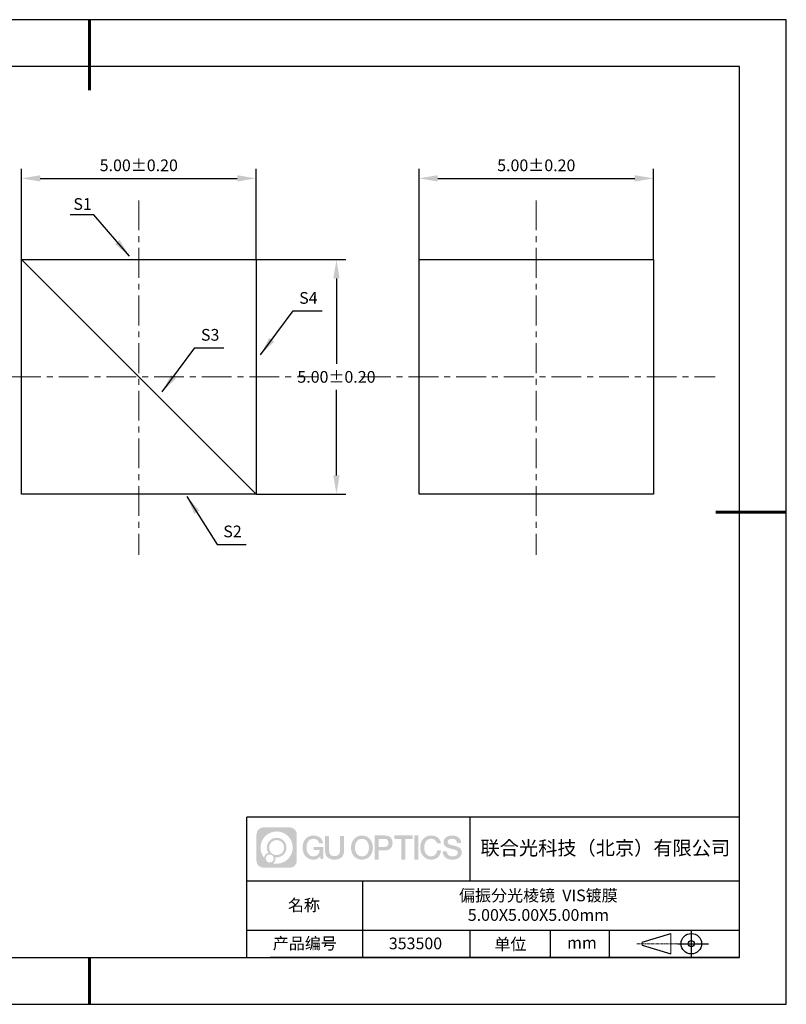
# Model space of a CAD drawing. Units: millimetres. Extents: x 0 to 297, y 0 to 210.
# Drawn here: x 134 to 297, y 0 to 210 of the extents above; entities that cross this region are included whole.
import ezdxf

# ---------------------------------------------------------------- set-up
doc = ezdxf.new("R2010")
doc.units = ezdxf.units.MM
doc.header["$PDSIZE"] = -1
doc.linetypes.add('CENTER', pattern=[10.16, 6.35, -1.27, 1.27, -1.27])
for name, color, linetype in [('1轮廓实线层', 7, 'Continuous'), ('6文字层', 3, 'Continuous'), ('细实线层', 7, 'Continuous')]:
    doc.layers.add(name, color=color, linetype=linetype)
for name, color, linetype, lineweight in [('3中心线层', 1, 'CENTER', 9), ('7标注层', 4, 'Continuous', 5), ('粗实线层', 7, 'Continuous', 25)]:
    doc.layers.add(name, color=color, linetype=linetype, lineweight=lineweight)
doc.styles.add('TH-GBD2M', font='calibri.ttf', dxfattribs={"width": 0.8, "height": 2.5})
doc.dimstyles.new('TH-GBD2M', dxfattribs={"dimtxt": 2.5, "dimasz": 4, "dimexe": 2, "dimexo": 0, "dimgap": 1.5, "dimtad": 1, "dimtih": 1, "dimtoh": 1, "dimzin": 1, "dimdsep": 46, "dimtxsty": 'TH-GBD2M', "dimcen": 0, "dimclrt": 3, "dimadec": 0, "dimazin": 1, "dimtfac": 1, "dimtmove": 0, "dimatfit": 3, "dimfxl": 1, "dimtolj": 1, "dimtzin": 0, "dimarcsym": 0})

# ---------------------------------------------------------------- blocks, each defined once
blk = doc.blocks.new('*D9')
at = {"layer": '7标注层', "color": 0, "lineweight": -2, "transparency": 16777216}
for p, q in [((133.98, 158.82), (133.98, 178.16)), ((183.98, 158.82), (183.98, 178.16)), ((137.98, 176.16), (179.98, 176.16))]:
    blk.add_line(p, q, dxfattribs=at)
at = {"layer": '7标注层', "color": 0, "transparency": 16777216}
for points in [[(137.98, 176.83), (137.98, 175.49), (133.98, 176.16)], [(179.98, 176.83), (179.98, 175.49), (183.98, 176.16)]]:
    blk.add_solid(points, dxfattribs=at)
at = {"layer": 'Defpoints', "color": 0, "transparency": 16777216}
for p in [(183.98, 176.16), (133.98, 158.82), (183.98, 158.82)]:
    blk.add_point(p, dxfattribs=at)
at = {"layer": '7标注层', "color": 3, "transparency": 16777216, "insert": (158.98, 178.94), "char_height": 2.5, "attachment_point": 5, "style": 'TH-GBD2M'}
blk.add_mtext('\\A1;5.00%%p0.20', dxfattribs=at)
blk = doc.blocks.new('*D10')
at = {"layer": '7标注层', "color": 0, "lineweight": -2, "transparency": 16777216}
for p, q in [((218.71, 158.82), (218.71, 178.16)), ((268.71, 158.82), (268.71, 178.16)), ((222.71, 176.16), (264.71, 176.16))]:
    blk.add_line(p, q, dxfattribs=at)
at = {"layer": '7标注层', "color": 0, "transparency": 16777216}
for points in [[(222.71, 176.83), (222.71, 175.49), (218.71, 176.16)], [(264.71, 176.83), (264.71, 175.49), (268.71, 176.16)]]:
    blk.add_solid(points, dxfattribs=at)
at = {"layer": 'Defpoints', "color": 0, "transparency": 16777216}
for p in [(268.71, 176.16), (218.71, 158.82), (268.71, 158.82)]:
    blk.add_point(p, dxfattribs=at)
at = {"layer": '7标注层', "color": 3, "transparency": 16777216, "insert": (243.71, 178.94), "char_height": 2.5, "attachment_point": 5, "style": 'TH-GBD2M'}
blk.add_mtext('\\A1;5.00%%p0.20', dxfattribs=at)
blk = doc.blocks.new('*D11')
at = {"layer": '7标注层', "color": 0, "lineweight": -2, "transparency": 16777216}
for p, q in [((183.98, 158.82), (203.11, 158.82)), ((201.11, 154.82), (201.11, 136.6)), ((201.11, 112.82), (201.11, 131.04)), ((183.98, 108.82), (203.11, 108.82))]:
    blk.add_line(p, q, dxfattribs=at)
at = {"layer": '7标注层', "color": 0, "transparency": 16777216}
for points in [[(200.44, 154.82), (201.78, 154.82), (201.11, 158.82)], [(200.44, 112.82), (201.78, 112.82), (201.11, 108.82)]]:
    blk.add_solid(points, dxfattribs=at)
at = {"layer": 'Defpoints', "color": 0, "transparency": 16777216}
for p in [(183.98, 158.82), (183.98, 108.82), (201.11, 108.82)]:
    blk.add_point(p, dxfattribs=at)
at = {"layer": '7标注层', "color": 3, "transparency": 16777216, "insert": (201.11, 133.82), "char_height": 2.5, "attachment_point": 5, "style": 'TH-GBD2M'}
blk.add_mtext('\\A1;5.00%%p0.20', dxfattribs=at)
blk = doc.blocks.new('*X12')
at = {"layer": '粗实线层', "lineweight": 60}
for p, q in [((0, 105), (0, 90)), ((148.5, 0), (133.5, 0)), ((0, -105), (0, -95))]:
    blk.add_line(p, q, dxfattribs=at)
at = {"layer": '粗实线层'}
for p, q in [((138.5, 95), (-138.5, 95)), ((138.5, -95), (138.5, 95)), ((-138.5, -95), (138.5, -95))]:
    blk.add_line(p, q, dxfattribs=at)
at = {"layer": '细实线层'}
for p, q in [((148.5, 105), (-148.5, 105)), ((148.5, -105), (148.5, 105)), ((-148.5, -105), (148.5, -105))]:
    blk.add_line(p, q, dxfattribs=at)

msp = doc.modelspace()

# ---------------------------------------------------------------- hatches: boundary and pattern name
at = {"layer": '3中心线层'}
h = msp.add_hatch(color=0, dxfattribs=at)
h.dxf.hatch_style = 1
edge = h.paths.add_edge_path()
edge.add_spline(control_points=[(192.662, 36.251), (192.662, 37.065), (192.002, 37.724), (191.188, 37.724)], knot_values=[7, 7, 7, 7, 8, 8, 8, 8], degree=3, periodic=0)
edge.add_spline(control_points=[(191.188, 37.724), (191.188, 37.724), (185.539, 37.724), (185.539, 37.724)], knot_values=[0, 0, 0, 0, 1, 1, 1, 1], degree=3, periodic=0)
edge.add_spline(control_points=[(185.539, 37.724), (184.725, 37.724), (184.066, 37.065), (184.066, 36.251), (184.066, 36.251), (184.066, 30.602), (184.066, 30.602)], knot_values=[1, 1, 1, 1, 2, 2, 2, 3, 3, 3, 3], degree=3, periodic=0)
edge.add_spline(control_points=[(184.066, 30.602), (184.066, 29.788), (184.725, 29.128), (185.539, 29.128), (185.539, 29.128), (191.188, 29.128), (191.188, 29.128)], knot_values=[3, 3, 3, 3, 4, 4, 4, 5, 5, 5, 5], degree=3, periodic=0)
edge.add_spline(control_points=[(191.188, 29.128), (192.002, 29.128), (192.662, 29.788), (192.662, 30.602), (192.662, 30.602), (192.662, 36.251), (192.662, 36.251)], knot_values=[5, 5, 5, 5, 6, 6, 6, 7, 7, 7, 7], degree=3, periodic=0)
edge = h.paths.add_edge_path(flags=16)
edge.add_spline(control_points=[(184.925, 33.426), (184.925, 35.325), (186.465, 36.865), (188.364, 36.865)], knot_values=[10, 10, 10, 10, 11, 11, 11, 11], degree=3, periodic=0)
edge.add_spline(control_points=[(188.364, 36.865), (190.263, 36.865), (191.802, 35.325), (191.802, 33.426)], knot_values=[11, 11, 11, 11, 12, 12, 12, 12], degree=3, periodic=0)
edge.add_spline(control_points=[(191.802, 33.426), (191.802, 31.527), (190.263, 29.988), (188.364, 29.988)], knot_values=[12, 12, 12, 12, 13, 13, 13, 13], degree=3, periodic=0)
edge.add_spline(control_points=[(188.364, 29.988), (188.095, 29.988), (187.833, 30.02), (187.582, 30.078)], knot_values=[0, 0, 0, 0, 1, 1, 1, 1], degree=3, periodic=0)
edge.add_spline(control_points=[(187.582, 30.078), (187.906, 30.3), (188.118, 30.671), (188.118, 31.093)], knot_values=[1, 1, 1, 1, 2, 2, 2, 2], degree=3, periodic=0)
edge.add_spline(control_points=[(188.118, 31.093), (188.118, 31.184), (188.108, 31.272), (188.089, 31.357)], knot_values=[2, 2, 2, 2, 3, 3, 3, 3], degree=3, periodic=0)
edge.add_spline(control_points=[(188.089, 31.357), (188.179, 31.345), (188.271, 31.339), (188.364, 31.339)], knot_values=[3, 3, 3, 3, 4, 4, 4, 4], degree=3, periodic=0)
edge.add_spline(control_points=[(188.364, 31.339), (189.517, 31.339), (190.451, 32.273), (190.451, 33.426)], knot_values=[4, 4, 4, 4, 5, 5, 5, 5], degree=3, periodic=0)
edge.add_spline(control_points=[(190.451, 33.426), (190.451, 34.579), (189.517, 35.514), (188.364, 35.514), (187.211, 35.514), (186.276, 34.579), (186.276, 33.426)], knot_values=[5, 5, 5, 5, 6, 6, 6, 7, 7, 7, 7], degree=3, periodic=0)
edge.add_spline(control_points=[(186.276, 33.426), (186.276, 33.007), (186.4, 32.616), (186.613, 32.289)], knot_values=[7, 7, 7, 7, 8, 8, 8, 8], degree=3, periodic=0)
edge.add_spline(control_points=[(186.613, 32.289), (186.129, 32.177), (185.754, 31.779), (185.677, 31.282)], knot_values=[8, 8, 8, 8, 9, 9, 9, 9], degree=3, periodic=0)
edge.add_spline(control_points=[(185.677, 31.282), (185.207, 31.87), (184.925, 32.615), (184.925, 33.426)], knot_values=[9, 9, 9, 9, 10, 10, 10, 10], degree=3, periodic=0)
edge = h.paths.add_edge_path(flags=16)
edge.add_spline(control_points=[(186.767, 33.426), (186.767, 34.308), (187.482, 35.023), (188.364, 35.023), (189.245, 35.023), (189.96, 34.308), (189.96, 33.426), (189.96, 32.545), (189.245, 31.83), (188.364, 31.83), (187.482, 31.83), (186.767, 32.545), (186.767, 33.426)], knot_values=[0, 0, 0, 0, 1, 1, 1, 2, 2, 2, 3, 3, 3, 4, 4, 4, 4], degree=3, periodic=0)
edge = h.paths.add_edge_path(flags=16)
edge.add_spline(control_points=[(186.03, 31.093), (186.03, 31.568), (186.415, 31.953), (186.89, 31.953), (187.365, 31.953), (187.75, 31.568), (187.75, 31.093)], knot_values=[1, 1, 1, 1, 2, 2, 2, 3, 3, 3, 3], degree=3, periodic=0)
edge.add_spline(control_points=[(187.75, 31.093), (187.75, 30.618), (187.365, 30.233), (186.89, 30.233)], knot_values=[3, 3, 3, 3, 4, 4, 4, 4], degree=3, periodic=0)
edge.add_spline(control_points=[(186.89, 30.233), (186.415, 30.233), (186.03, 30.618), (186.03, 31.093)], knot_values=[0, 0, 0, 0, 1, 1, 1, 1], degree=3, periodic=0)
edge = h.paths.add_edge_path()
edge.add_spline(control_points=[(197.433, 34.325), (197.433, 34.325), (198.256, 34.325), (198.256, 34.325), (198.128, 35.435), (197.244, 36.008), (196.191, 36.008)], knot_values=[5, 5, 5, 5, 6, 6, 6, 7, 7, 7, 7], degree=3, periodic=0)
edge.add_spline(control_points=[(196.191, 36.008), (194.747, 36.008), (193.883, 34.835), (193.883, 33.429)], knot_values=[4, 4, 4, 4, 5, 5, 5, 5], degree=3, periodic=0)
edge.add_spline(control_points=[(193.883, 33.429), (193.883, 32.022), (194.747, 30.85), (196.191, 30.85)], knot_values=[3, 3, 3, 3, 4, 4, 4, 4], degree=3, periodic=0)
edge.add_spline(control_points=[(196.191, 30.85), (196.778, 30.85), (197.19, 31.022), (197.642, 31.546)], knot_values=[2, 2, 2, 2, 3, 3, 3, 3], degree=3, periodic=0)
edge.add_spline(control_points=[(197.642, 31.546), (197.642, 31.546), (197.77, 30.967), (197.77, 30.967), (197.77, 30.967), (197.905, 30.967), (198.04, 30.967)], knot_values=[0.5, 0.5, 0.5, 0.5, 1.5, 1.5, 1.5, 2, 2, 2, 2], degree=3, periodic=0)
edge.add_spline(control_points=[(198.04, 30.967), (198.175, 30.967), (198.31, 30.967), (198.31, 30.967), (198.31, 30.967), (198.31, 31.129), (198.31, 31.372)], knot_values=[14.749965, 14.749965, 14.749965, 14.749965, 15.249965, 15.249965, 15.249965, 15.5, 15.5, 15.5, 15.5], degree=3, periodic=0)
edge.add_spline(control_points=[(198.31, 31.372), (198.31, 31.615), (198.31, 31.939), (198.31, 32.263)], knot_values=[14.49997, 14.49997, 14.49997, 14.49997, 14.749965, 14.749965, 14.749965, 14.749965], degree=3, periodic=0)
edge.add_spline(control_points=[(198.31, 32.263), (198.31, 32.425), (198.31, 32.587), (198.31, 32.739)], knot_values=[14.3749725, 14.3749725, 14.3749725, 14.3749725, 14.49997, 14.49997, 14.49997, 14.49997], degree=3, periodic=0)
edge.add_spline(control_points=[(198.31, 32.739), (198.31, 32.967), (198.31, 33.172), (198.31, 33.32)], knot_values=[14.1874762, 14.1874762, 14.1874762, 14.1874762, 14.3749725, 14.3749725, 14.3749725, 14.3749725], degree=3, periodic=0)
edge.add_spline(control_points=[(198.31, 33.32), (198.31, 33.37), (198.31, 33.413), (198.31, 33.448)], knot_values=[14.1249775, 14.1249775, 14.1249775, 14.1249775, 14.1874762, 14.1874762, 14.1874762, 14.1874762], degree=3, periodic=0)
edge.add_spline(control_points=[(198.31, 33.448), (198.31, 33.466), (198.31, 33.482), (198.31, 33.496)], knot_values=[14.0937281, 14.0937281, 14.0937281, 14.0937281, 14.1249775, 14.1249775, 14.1249775, 14.1249775], degree=3, periodic=0)
edge.add_spline(control_points=[(198.31, 33.496), (198.31, 33.509), (198.31, 33.521), (198.31, 33.531)], knot_values=[14.0624788, 14.0624788, 14.0624788, 14.0624788, 14.0937281, 14.0937281, 14.0937281, 14.0937281], degree=3, periodic=0)
edge.add_spline(control_points=[(198.31, 33.56), (198.31, 33.56), (198.31, 33.56), (198.31, 33.56), (198.31, 33.56), (198.31, 33.56), (198.31, 33.56)], knot_values=[13.9999796, 13.9999796, 13.9999796, 13.9999796, 14, 14, 14, 14.0007124, 14.0007124, 14.0007124, 14.0007124], degree=3, periodic=0)
edge.add_spline(control_points=[(198.31, 33.56), (198.31, 33.56), (197.797, 33.56), (197.284, 33.56)], knot_values=[13.49999, 13.49999, 13.49999, 13.49999, 13.9999796, 13.9999796, 13.9999796, 13.9999796], degree=3, periodic=0)
edge.add_spline(control_points=[(197.284, 33.56), (196.771, 33.56), (196.258, 33.56), (196.258, 33.56), (196.258, 33.56), (196.258, 33.56), (196.258, 33.56)], knot_values=[12.9990234, 12.9990234, 12.9990234, 12.9990234, 13.4990134, 13.4990134, 13.4990134, 13.49999, 13.49999, 13.49999, 13.49999], degree=3, periodic=0)
edge.add_spline(control_points=[(196.258, 33.552), (196.258, 33.55), (196.258, 33.547), (196.258, 33.543)], knot_values=[12.9062519, 12.9062519, 12.9062519, 12.9062519, 12.9375013, 12.9375013, 12.9375013, 12.9375013], degree=3, periodic=0)
edge.add_spline(control_points=[(196.258, 33.531), (196.258, 33.523), (196.258, 33.512), (196.258, 33.499)], knot_values=[12.8125037, 12.8125037, 12.8125037, 12.8125037, 12.8750025, 12.8750025, 12.8750025, 12.8750025], degree=3, periodic=0)
edge.add_spline(control_points=[(196.258, 33.499), (196.258, 33.487), (196.258, 33.473), (196.258, 33.457)], knot_values=[12.750005, 12.750005, 12.750005, 12.750005, 12.8125037, 12.8125037, 12.8125037, 12.8125037], degree=3, periodic=0)
edge.add_spline(control_points=[(196.258, 33.457), (196.258, 33.427), (196.258, 33.391), (196.258, 33.352)], knot_values=[12.6250075, 12.6250075, 12.6250075, 12.6250075, 12.750005, 12.750005, 12.750005, 12.750005], degree=3, periodic=0)
edge.add_spline(control_points=[(196.258, 33.352), (196.258, 33.314), (196.258, 33.273), (196.258, 33.232)], knot_values=[12.50001, 12.50001, 12.50001, 12.50001, 12.6250075, 12.6250075, 12.6250075, 12.6250075], degree=3, periodic=0)
edge.add_spline(control_points=[(196.258, 33.232), (196.258, 33.15), (196.258, 33.068), (196.258, 33.007)], knot_values=[12.250015, 12.250015, 12.250015, 12.250015, 12.50001, 12.50001, 12.50001, 12.50001], degree=3, periodic=0)
edge.add_spline(control_points=[(196.258, 33.007), (196.258, 32.945), (196.258, 32.905), (196.258, 32.905), (196.258, 32.905), (196.258, 32.905), (196.258, 32.905)], knot_values=[11.9992876, 11.9992876, 11.9992876, 11.9992876, 12.2493026, 12.2493026, 12.2493026, 12.250015, 12.250015, 12.250015, 12.250015], degree=3, periodic=0)
edge.add_spline(control_points=[(196.273, 32.905), (196.277, 32.905), (196.283, 32.905), (196.29, 32.905)], knot_values=[11.9062719, 11.9062719, 11.9062719, 11.9062719, 11.9375212, 11.9375212, 11.9375212, 11.9375212], degree=3, periodic=0)
edge.add_spline(control_points=[(196.29, 32.905), (196.297, 32.905), (196.305, 32.905), (196.313, 32.905)], knot_values=[11.8750225, 11.8750225, 11.8750225, 11.8750225, 11.9062719, 11.9062719, 11.9062719, 11.9062719], degree=3, periodic=0)
edge.add_spline(control_points=[(196.313, 32.905), (196.331, 32.905), (196.352, 32.905), (196.377, 32.905)], knot_values=[11.8125238, 11.8125238, 11.8125238, 11.8125238, 11.8750225, 11.8750225, 11.8750225, 11.8750225], degree=3, periodic=0)
edge.add_spline(control_points=[(196.377, 32.905), (196.401, 32.905), (196.429, 32.905), (196.459, 32.905)], knot_values=[11.750025, 11.750025, 11.750025, 11.750025, 11.8125238, 11.8125238, 11.8125238, 11.8125238], degree=3, periodic=0)
edge.add_spline(control_points=[(196.459, 32.905), (196.519, 32.905), (196.589, 32.905), (196.664, 32.905)], knot_values=[11.6250275, 11.6250275, 11.6250275, 11.6250275, 11.750025, 11.750025, 11.750025, 11.750025], degree=3, periodic=0)
edge.add_spline(control_points=[(196.664, 32.905), (196.739, 32.905), (196.819, 32.905), (196.9, 32.905)], knot_values=[11.50003, 11.50003, 11.50003, 11.50003, 11.6250275, 11.6250275, 11.6250275, 11.6250275], degree=3, periodic=0)
edge.add_spline(control_points=[(196.9, 32.905), (197.06, 32.905), (197.22, 32.905), (197.34, 32.905)], knot_values=[11.250035, 11.250035, 11.250035, 11.250035, 11.50003, 11.50003, 11.50003, 11.50003], degree=3, periodic=0)
edge.add_spline(control_points=[(197.34, 32.905), (197.461, 32.905), (197.541, 32.905), (197.541, 32.905), (197.527, 32.07), (197.055, 31.539), (196.191, 31.553)], knot_values=[10, 10, 10, 10, 10.250035, 10.250035, 10.250035, 11.250035, 11.250035, 11.250035, 11.250035], degree=3, periodic=0)
edge.add_spline(control_points=[(196.191, 31.553), (195.158, 31.553), (194.726, 32.484), (194.726, 33.429)], knot_values=[9, 9, 9, 9, 10, 10, 10, 10], degree=3, periodic=0)
edge.add_spline(control_points=[(194.726, 33.429), (194.726, 34.373), (195.158, 35.304), (196.191, 35.304)], knot_values=[8, 8, 8, 8, 9, 9, 9, 9], degree=3, periodic=0)
edge.add_spline(control_points=[(196.191, 35.304), (196.798, 35.304), (197.352, 34.973), (197.433, 34.325)], knot_values=[7, 7, 7, 7, 8, 8, 8, 8], degree=3, periodic=0)
edge = h.paths.add_edge_path()
edge.add_spline(control_points=[(199.545, 33.019), (199.545, 33.019), (199.545, 35.885), (199.545, 35.885), (199.545, 35.885), (199.328, 35.885), (199.112, 35.885)], knot_values=[0.5, 0.5, 0.5, 0.5, 1.5, 1.5, 1.5, 2, 2, 2, 2], degree=3, periodic=0)
edge.add_spline(control_points=[(199.112, 35.885), (198.895, 35.885), (198.679, 35.885), (198.679, 35.885), (198.679, 35.885), (198.679, 35.098), (198.679, 34.311)], knot_values=[9.5, 9.5, 9.5, 9.5, 10, 10, 10, 10.5, 10.5, 10.5, 10.5], degree=3, periodic=0)
edge.add_spline(control_points=[(198.679, 34.311), (198.679, 33.524), (198.679, 32.737), (198.679, 32.737), (198.679, 31.477), (199.489, 30.85), (200.708, 30.85)], knot_values=[8, 8, 8, 8, 8.5, 8.5, 8.5, 9.5, 9.5, 9.5, 9.5], degree=3, periodic=0)
edge.add_spline(control_points=[(200.708, 30.85), (201.927, 30.85), (202.738, 31.477), (202.738, 32.737)], knot_values=[7, 7, 7, 7, 8, 8, 8, 8], degree=3, periodic=0)
edge.add_spline(control_points=[(202.738, 32.737), (202.738, 32.737), (202.738, 35.885), (202.738, 35.885), (202.738, 35.885), (202.521, 35.885), (202.305, 35.885)], knot_values=[5.5, 5.5, 5.5, 5.5, 6.5, 6.5, 6.5, 7, 7, 7, 7], degree=3, periodic=0)
edge.add_spline(control_points=[(202.305, 35.885), (202.088, 35.885), (201.872, 35.885), (201.872, 35.885), (201.872, 35.885), (201.872, 35.168), (201.872, 34.452)], knot_values=[4.5, 4.5, 4.5, 4.5, 5, 5, 5, 5.5, 5.5, 5.5, 5.5], degree=3, periodic=0)
edge.add_spline(control_points=[(201.872, 34.452), (201.872, 33.736), (201.872, 33.019), (201.872, 33.019), (201.872, 32.358), (201.83, 31.594), (200.708, 31.594)], knot_values=[3, 3, 3, 3, 3.5, 3.5, 3.5, 4.5, 4.5, 4.5, 4.5], degree=3, periodic=0)
edge.add_spline(control_points=[(200.708, 31.594), (199.586, 31.594), (199.545, 32.358), (199.545, 33.019)], knot_values=[2, 2, 2, 2, 3, 3, 3, 3], degree=3, periodic=0)
edge = h.paths.add_edge_path()
edge.add_spline(control_points=[(208.887, 33.422), (208.887, 32.022), (208.012, 30.856), (206.55, 30.856), (205.088, 30.856), (204.213, 32.022), (204.213, 33.422), (204.213, 34.822), (205.088, 35.988), (206.55, 35.988), (208.012, 35.988), (208.887, 34.822), (208.887, 33.422)], knot_values=[0, 0, 0, 0, 1, 1, 1, 2, 2, 2, 3, 3, 3, 4, 4, 4, 4], degree=3, periodic=0)
edge = h.paths.add_edge_path(flags=16)
edge.add_spline(control_points=[(206.55, 35.288), (207.595, 35.288), (208.033, 34.362), (208.033, 33.422)], knot_values=[2, 2, 2, 2, 3, 3, 3, 3], degree=3, periodic=0)
edge.add_spline(control_points=[(208.033, 33.422), (208.033, 32.482), (207.595, 31.556), (206.55, 31.556)], knot_values=[1, 1, 1, 1, 2, 2, 2, 2], degree=3, periodic=0)
edge.add_spline(control_points=[(206.55, 31.556), (205.505, 31.556), (205.067, 32.482), (205.067, 33.422)], knot_values=[0, 0, 0, 0, 1, 1, 1, 1], degree=3, periodic=0)
edge.add_spline(control_points=[(205.067, 33.422), (205.067, 34.362), (205.505, 35.288), (206.55, 35.288)], knot_values=[3, 3, 3, 3, 4, 4, 4, 4], degree=3, periodic=0)
edge = h.paths.add_edge_path()
edge.add_spline(control_points=[(213.068, 34.411), (213.068, 35.054), (212.802, 36.008), (211.408, 36.008)], knot_values=[1, 1, 1, 1, 2, 2, 2, 2], degree=3, periodic=0)
edge.add_spline(control_points=[(211.408, 36.008), (211.408, 36.008), (209.256, 36.008), (209.256, 36.008), (209.256, 36.008), (209.256, 35.685), (209.256, 35.201)], knot_values=[6.749965, 6.749965, 6.749965, 6.749965, 7.749965, 7.749965, 7.749965, 8, 8, 8, 8], degree=3, periodic=0)
edge.add_spline(control_points=[(209.256, 35.201), (209.256, 34.718), (209.256, 34.073), (209.256, 33.428)], knot_values=[6.49997, 6.49997, 6.49997, 6.49997, 6.749965, 6.749965, 6.749965, 6.749965], degree=3, periodic=0)
edge.add_spline(control_points=[(209.256, 33.428), (209.256, 33.106), (209.256, 32.784), (209.256, 32.481)], knot_values=[6.3749725, 6.3749725, 6.3749725, 6.3749725, 6.49997, 6.49997, 6.49997, 6.49997], degree=3, periodic=0)
edge.add_spline(control_points=[(209.256, 32.481), (209.256, 32.179), (209.256, 31.897), (209.256, 31.655)], knot_values=[6.249975, 6.249975, 6.249975, 6.249975, 6.3749725, 6.3749725, 6.3749725, 6.3749725], degree=3, periodic=0)
edge.add_spline(control_points=[(209.256, 31.655), (209.256, 31.535), (209.256, 31.424), (209.256, 31.326)], knot_values=[6.1874762, 6.1874762, 6.1874762, 6.1874762, 6.249975, 6.249975, 6.249975, 6.249975], degree=3, periodic=0)
edge.add_spline(control_points=[(209.256, 31.326), (209.256, 31.227), (209.256, 31.142), (209.256, 31.071)], knot_values=[6.1249775, 6.1249775, 6.1249775, 6.1249775, 6.1874762, 6.1874762, 6.1874762, 6.1874762], degree=3, periodic=0)
edge.add_spline(control_points=[(209.256, 31.071), (209.256, 31.036), (209.256, 31.005), (209.256, 30.977)], knot_values=[6.0937281, 6.0937281, 6.0937281, 6.0937281, 6.1249775, 6.1249775, 6.1249775, 6.1249775], degree=3, periodic=0)
edge.add_spline(control_points=[(209.256, 30.977), (209.256, 30.95), (209.256, 30.926), (209.256, 30.908)], knot_values=[6.0624788, 6.0624788, 6.0624788, 6.0624788, 6.0937281, 6.0937281, 6.0937281, 6.0937281], degree=3, periodic=0)
edge.add_spline(control_points=[(209.256, 30.908), (209.256, 30.898), (209.256, 30.89), (209.256, 30.883)], knot_values=[6.0468541, 6.0468541, 6.0468541, 6.0468541, 6.0624787, 6.0624787, 6.0624787, 6.0624787], degree=3, periodic=0)
edge.add_spline(control_points=[(209.256, 30.883), (209.256, 30.875), (209.256, 30.869), (209.256, 30.865)], knot_values=[6.0312294, 6.0312294, 6.0312294, 6.0312294, 6.0468541, 6.0468541, 6.0468541, 6.0468541], degree=3, periodic=0)
edge.add_spline(control_points=[(209.256, 30.85), (209.256, 30.85), (209.256, 30.85), (209.256, 30.85), (209.256, 30.85), (209.256, 30.85), (209.256, 30.85)], knot_values=[5.9999791, 5.9999791, 5.9999791, 5.9999791, 6, 6, 6, 6.0004683, 6.0004683, 6.0004683, 6.0004683], degree=3, periodic=0)
edge.add_spline(control_points=[(209.256, 30.85), (209.256, 30.85), (209.469, 30.85), (209.683, 30.85)], knot_values=[5.49999, 5.49999, 5.49999, 5.49999, 5.9999791, 5.9999791, 5.9999791, 5.9999791], degree=3, periodic=0)
edge.add_spline(control_points=[(209.683, 30.85), (209.896, 30.85), (210.11, 30.85), (210.11, 30.85), (210.11, 30.85), (210.11, 30.85), (210.11, 30.85)], knot_values=[4.9995117, 4.9995117, 4.9995117, 4.9995117, 5.4995017, 5.4995017, 5.4995017, 5.49999, 5.49999, 5.49999, 5.49999], degree=3, periodic=0)
edge.add_spline(control_points=[(210.11, 30.862), (210.11, 30.865), (210.11, 30.868), (210.11, 30.872)], knot_values=[4.9375012, 4.9375012, 4.9375012, 4.9375012, 4.9531259, 4.9531259, 4.9531259, 4.9531259], degree=3, periodic=0)
edge.add_spline(control_points=[(210.11, 30.872), (210.11, 30.879), (210.11, 30.888), (210.11, 30.899)], knot_values=[4.9062519, 4.9062519, 4.9062519, 4.9062519, 4.9375012, 4.9375012, 4.9375012, 4.9375012], degree=3, periodic=0)
edge.add_spline(control_points=[(210.11, 30.899), (210.11, 30.909), (210.11, 30.921), (210.11, 30.935)], knot_values=[4.8750025, 4.8750025, 4.8750025, 4.8750025, 4.9062519, 4.9062519, 4.9062519, 4.9062519], degree=3, periodic=0)
edge.add_spline(control_points=[(210.11, 30.935), (210.11, 30.962), (210.11, 30.995), (210.11, 31.032)], knot_values=[4.8125037, 4.8125037, 4.8125037, 4.8125037, 4.8750025, 4.8750025, 4.8750025, 4.8750025], degree=3, periodic=0)
edge.add_spline(control_points=[(210.11, 31.032), (210.11, 31.07), (210.11, 31.113), (210.11, 31.159)], knot_values=[4.750005, 4.750005, 4.750005, 4.750005, 4.8125037, 4.8125037, 4.8125037, 4.8125037], degree=3, periodic=0)
edge.add_spline(control_points=[(210.11, 31.159), (210.11, 31.252), (210.11, 31.36), (210.11, 31.476)], knot_values=[4.6250075, 4.6250075, 4.6250075, 4.6250075, 4.750005, 4.750005, 4.750005, 4.750005], degree=3, periodic=0)
edge.add_spline(control_points=[(210.11, 31.476), (210.11, 31.592), (210.11, 31.716), (210.11, 31.839)], knot_values=[4.50001, 4.50001, 4.50001, 4.50001, 4.6250075, 4.6250075, 4.6250075, 4.6250075], degree=3, periodic=0)
edge.add_spline(control_points=[(210.11, 31.839), (210.11, 32.087), (210.11, 32.334), (210.11, 32.52)], knot_values=[4.250015, 4.250015, 4.250015, 4.250015, 4.50001, 4.50001, 4.50001, 4.50001], degree=3, periodic=0)
edge.add_spline(control_points=[(210.11, 32.52), (210.11, 32.705), (210.11, 32.829), (210.11, 32.829), (210.11, 32.829), (210.11, 32.829), (210.11, 32.829)], knot_values=[3.9992876, 3.9992876, 3.9992876, 3.9992876, 4.2493026, 4.2493026, 4.2493026, 4.250015, 4.250015, 4.250015, 4.250015], degree=3, periodic=0)
edge.add_spline(control_points=[(210.124, 32.829), (210.129, 32.829), (210.135, 32.829), (210.142, 32.829)], knot_values=[3.9062719, 3.9062719, 3.9062719, 3.9062719, 3.9375212, 3.9375212, 3.9375212, 3.9375212], degree=3, periodic=0)
edge.add_spline(control_points=[(210.142, 32.829), (210.149, 32.829), (210.157, 32.829), (210.165, 32.829)], knot_values=[3.8750225, 3.8750225, 3.8750225, 3.8750225, 3.9062719, 3.9062719, 3.9062719, 3.9062719], degree=3, periodic=0)
edge.add_spline(control_points=[(210.165, 32.829), (210.183, 32.829), (210.205, 32.829), (210.229, 32.829)], knot_values=[3.8125237, 3.8125237, 3.8125237, 3.8125237, 3.8750225, 3.8750225, 3.8750225, 3.8750225], degree=3, periodic=0)
edge.add_spline(control_points=[(210.229, 32.829), (210.254, 32.829), (210.282, 32.829), (210.313, 32.829)], knot_values=[3.750025, 3.750025, 3.750025, 3.750025, 3.8125237, 3.8125237, 3.8125237, 3.8125237], degree=3, periodic=0)
edge.add_spline(control_points=[(210.313, 32.829), (210.373, 32.829), (210.444, 32.829), (210.52, 32.829)], knot_values=[3.6250275, 3.6250275, 3.6250275, 3.6250275, 3.750025, 3.750025, 3.750025, 3.750025], degree=3, periodic=0)
edge.add_spline(control_points=[(210.52, 32.829), (210.596, 32.829), (210.678, 32.829), (210.759, 32.829)], knot_values=[3.50003, 3.50003, 3.50003, 3.50003, 3.6250275, 3.6250275, 3.6250275, 3.6250275], degree=3, periodic=0)
edge.add_spline(control_points=[(210.759, 32.829), (210.921, 32.829), (211.083, 32.829), (211.205, 32.829)], knot_values=[3.250035, 3.250035, 3.250035, 3.250035, 3.50003, 3.50003, 3.50003, 3.50003], degree=3, periodic=0)
edge.add_spline(control_points=[(211.205, 32.829), (211.327, 32.829), (211.408, 32.829), (211.408, 32.829), (212.802, 32.822), (213.068, 33.775), (213.068, 34.411)], knot_values=[2, 2, 2, 2, 2.250035, 2.250035, 2.250035, 3.250035, 3.250035, 3.250035, 3.250035], degree=3, periodic=0)
edge = h.paths.add_edge_path(flags=16)
edge.add_spline(control_points=[(210.742, 35.271), (210.9, 35.271), (211.058, 35.271), (211.176, 35.271)], knot_values=[3.250015, 3.250015, 3.250015, 3.250015, 3.50001, 3.50001, 3.50001, 3.50001], degree=3, periodic=0)
edge.add_spline(control_points=[(211.176, 35.271), (211.295, 35.271), (211.374, 35.271), (211.374, 35.271), (211.825, 35.271), (212.214, 35.097), (212.214, 34.418)], knot_values=[2, 2, 2, 2, 2.250015, 2.250015, 2.250015, 3.250015, 3.250015, 3.250015, 3.250015], degree=3, periodic=0)
edge.add_spline(control_points=[(212.214, 34.418), (212.214, 33.768), (211.743, 33.566), (211.36, 33.566)], knot_values=[1, 1, 1, 1, 2, 2, 2, 2], degree=3, periodic=0)
edge.add_spline(control_points=[(211.36, 33.566), (211.36, 33.566), (210.11, 33.566), (210.11, 33.566), (210.11, 33.566), (210.11, 33.992), (210.11, 34.418)], knot_values=[4.49999, 4.49999, 4.49999, 4.49999, 5.49999, 5.49999, 5.49999, 6, 6, 6, 6], degree=3, periodic=0)
edge.add_spline(control_points=[(210.11, 34.418), (210.11, 34.844), (210.11, 35.271), (210.11, 35.271), (210.11, 35.271), (210.11, 35.271), (210.11, 35.271)], knot_values=[3.9992676, 3.9992676, 3.9992676, 3.9992676, 4.4992576, 4.4992576, 4.4992576, 4.49999, 4.49999, 4.49999, 4.49999], degree=3, periodic=0)
edge.add_spline(control_points=[(210.124, 35.271), (210.129, 35.271), (210.134, 35.271), (210.141, 35.271)], knot_values=[3.9062519, 3.9062519, 3.9062519, 3.9062519, 3.9375012, 3.9375012, 3.9375012, 3.9375012], degree=3, periodic=0)
edge.add_spline(control_points=[(210.141, 35.271), (210.148, 35.271), (210.155, 35.271), (210.164, 35.271)], knot_values=[3.8750025, 3.8750025, 3.8750025, 3.8750025, 3.9062519, 3.9062519, 3.9062519, 3.9062519], degree=3, periodic=0)
edge.add_spline(control_points=[(210.164, 35.271), (210.181, 35.271), (210.202, 35.271), (210.226, 35.271)], knot_values=[3.8125037, 3.8125037, 3.8125037, 3.8125037, 3.8750025, 3.8750025, 3.8750025, 3.8750025], degree=3, periodic=0)
edge.add_spline(control_points=[(210.226, 35.271), (210.25, 35.271), (210.278, 35.271), (210.307, 35.271)], knot_values=[3.750005, 3.750005, 3.750005, 3.750005, 3.8125037, 3.8125037, 3.8125037, 3.8125037], degree=3, periodic=0)
edge.add_spline(control_points=[(210.307, 35.271), (210.366, 35.271), (210.436, 35.271), (210.51, 35.271)], knot_values=[3.6250075, 3.6250075, 3.6250075, 3.6250075, 3.750005, 3.750005, 3.750005, 3.750005], degree=3, periodic=0)
edge.add_spline(control_points=[(210.51, 35.271), (210.584, 35.271), (210.663, 35.271), (210.742, 35.271)], knot_values=[3.50001, 3.50001, 3.50001, 3.50001, 3.6250075, 3.6250075, 3.6250075, 3.6250075], degree=3, periodic=0)
h.paths.add_polyline_path([(217.372, 36.008), (213.437, 36.008), (213.437, 35.227), (214.976, 35.227), (214.976, 30.85), (215.826, 30.85), (215.826, 35.227), (217.372, 35.227)])
h.paths.add_polyline_path([(218.601, 36.008), (217.74, 36.008), (217.74, 30.85), (218.601, 30.85)])
edge = h.paths.add_edge_path()
edge.add_spline(control_points=[(222.959, 34.325), (223.173, 34.325), (223.387, 34.325), (223.387, 34.325), (223.284, 35.387), (222.414, 36.001), (221.312, 36.008)], knot_values=[8, 8, 8, 8, 8.5, 8.5, 8.5, 9.5, 9.5, 9.5, 9.5], degree=3, periodic=0)
edge.add_spline(control_points=[(221.312, 36.008), (219.846, 36.008), (218.969, 34.835), (218.969, 33.429)], knot_values=[7, 7, 7, 7, 8, 8, 8, 8], degree=3, periodic=0)
edge.add_spline(control_points=[(218.969, 33.429), (218.969, 32.022), (219.846, 30.85), (221.312, 30.85)], knot_values=[6, 6, 6, 6, 7, 7, 7, 7], degree=3, periodic=0)
edge.add_spline(control_points=[(221.312, 30.85), (222.496, 30.85), (223.325, 31.663), (223.393, 32.843)], knot_values=[5, 5, 5, 5, 6, 6, 6, 6], degree=3, periodic=0)
edge.add_spline(control_points=[(223.393, 32.843), (223.393, 32.843), (222.558, 32.843), (222.558, 32.843), (222.49, 32.125), (222.072, 31.553), (221.312, 31.553)], knot_values=[3, 3, 3, 3, 4, 4, 4, 5, 5, 5, 5], degree=3, periodic=0)
edge.add_spline(control_points=[(221.312, 31.553), (220.264, 31.553), (219.825, 32.484), (219.825, 33.429)], knot_values=[2, 2, 2, 2, 3, 3, 3, 3], degree=3, periodic=0)
edge.add_spline(control_points=[(219.825, 33.429), (219.825, 34.373), (220.264, 35.304), (221.312, 35.304)], knot_values=[1, 1, 1, 1, 2, 2, 2, 2], degree=3, periodic=0)
edge.add_spline(control_points=[(221.312, 35.304), (222.024, 35.304), (222.387, 34.89), (222.531, 34.325)], knot_values=[0, 0, 0, 0, 1, 1, 1, 1], degree=3, periodic=0)
edge.add_spline(control_points=[(222.531, 34.325), (222.531, 34.325), (222.745, 34.325), (222.959, 34.325)], knot_values=[9.5, 9.5, 9.5, 9.5, 10, 10, 10, 10], degree=3, periodic=0)
edge = h.paths.add_edge_path()
edge.add_spline(control_points=[(225.839, 30.85), (226.828, 30.85), (227.818, 31.291), (227.818, 32.394)], knot_values=[13, 13, 13, 13, 14, 14, 14, 14], degree=3, periodic=0)
edge.add_spline(control_points=[(227.818, 32.394), (227.818, 32.905), (227.504, 33.456), (226.849, 33.649)], knot_values=[12, 12, 12, 12, 13, 13, 13, 13], degree=3, periodic=0)
edge.add_spline(control_points=[(226.849, 33.649), (226.591, 33.725), (225.49, 34.008), (225.414, 34.029)], knot_values=[11, 11, 11, 11, 12, 12, 12, 12], degree=3, periodic=0)
edge.add_spline(control_points=[(225.414, 34.029), (225.058, 34.125), (224.821, 34.318), (224.821, 34.663)], knot_values=[10, 10, 10, 10, 11, 11, 11, 11], degree=3, periodic=0)
edge.add_spline(control_points=[(224.821, 34.663), (224.821, 35.159), (225.33, 35.304), (225.734, 35.304)], knot_values=[9, 9, 9, 9, 10, 10, 10, 10], degree=3, periodic=0)
edge.add_spline(control_points=[(225.734, 35.304), (226.333, 35.304), (226.765, 35.07), (226.807, 34.435)], knot_values=[8, 8, 8, 8, 9, 9, 9, 9], degree=3, periodic=0)
edge.add_spline(control_points=[(226.807, 34.435), (226.807, 34.435), (227.678, 34.435), (227.678, 34.435), (227.678, 35.463), (226.807, 36.008), (225.769, 36.008)], knot_values=[6, 6, 6, 6, 7, 7, 7, 8, 8, 8, 8], degree=3, periodic=0)
edge.add_spline(control_points=[(225.769, 36.008), (224.87, 36.008), (223.95, 35.546), (223.95, 34.559)], knot_values=[5, 5, 5, 5, 6, 6, 6, 6], degree=3, periodic=0)
edge.add_spline(control_points=[(223.95, 34.559), (223.95, 34.049), (224.201, 33.539), (225.051, 33.311)], knot_values=[4, 4, 4, 4, 5, 5, 5, 5], degree=3, periodic=0)
edge.add_spline(control_points=[(225.051, 33.311), (225.734, 33.125), (226.187, 33.036), (226.535, 32.905)], knot_values=[3, 3, 3, 3, 4, 4, 4, 4], degree=3, periodic=0)
edge.add_spline(control_points=[(226.535, 32.905), (226.738, 32.829), (226.947, 32.677), (226.947, 32.298)], knot_values=[2, 2, 2, 2, 3, 3, 3, 3], degree=3, periodic=0)
edge.add_spline(control_points=[(226.947, 32.298), (226.947, 31.925), (226.661, 31.553), (225.894, 31.553)], knot_values=[1, 1, 1, 1, 2, 2, 2, 2], degree=3, periodic=0)
edge.add_spline(control_points=[(225.894, 31.553), (225.198, 31.553), (224.633, 31.85), (224.633, 32.608)], knot_values=[0, 0, 0, 0, 1, 1, 1, 1], degree=3, periodic=0)
edge.add_spline(control_points=[(224.633, 32.608), (224.633, 32.608), (224.415, 32.608), (224.198, 32.608)], knot_values=[15.5, 15.5, 15.5, 15.5, 16, 16, 16, 16], degree=3, periodic=0)
edge.add_spline(control_points=[(224.198, 32.608), (223.98, 32.608), (223.762, 32.608), (223.762, 32.608), (223.783, 31.388), (224.703, 30.85), (225.839, 30.85)], knot_values=[14, 14, 14, 14, 14.5, 14.5, 14.5, 15.5, 15.5, 15.5, 15.5], degree=3, periodic=0)

# ---------------------------------------------------------------- linework, layer by layer
for p, q in [((133.978, 158.822), (183.978, 108.822)), ((287, 10), (187, 10))]:
    msp.add_line(p, q)
for points in [[(133.978, 158.822), (183.978, 158.822), (183.978, 108.822), (133.978, 108.822)], [(218.712, 158.822), (268.712, 158.822), (268.712, 108.822), (218.712, 108.822)]]:
    msp.add_lwpolyline(points, close=True)
at = {"layer": '1轮廓实线层'}
msp.add_line((147, 10), (287, 10), dxfattribs=at)
at = {"layer": '3中心线层'}
for p, q in [((158.978, 171.472), (158.978, 95.838)), ((243.712, 171.472), (243.712, 95.838)), ((121.586, 133.822), (197.07, 133.822)), ((206.32, 133.822), (281.804, 133.822))]:
    msp.add_line(p, q, dxfattribs=at)
at = {"layer": '3中心线层', "color": 7}
for p, q in [((272.42, 10.733), (272.42, 15.108)), ((266.295, 12.592), (266.295, 13.249))]:
    msp.add_line(p, q, dxfattribs=at)
at = {"layer": '3中心线层', "color": 7, "ltscale": 0.1}
msp.add_line((265.145, 12.921), (273.869, 12.921), dxfattribs=at)
at = {"layer": '粗实线层'}
for p, q in [((182, 40), (287, 40)), ((182, 9.941), (182, 39.941)), ((229.636, 26.429), (229.636, 40)), ((182, 26.333), (287, 26.333)), ((206.76, 10), (206.76, 26.333)), ((182, 15.841), (287, 15.841)), ((229.636, 10), (229.636, 15.841)), ((246.74, 10), (246.74, 15.841)), ((259.305, 10), (259.305, 15.841))]:
    msp.add_line(p, q, dxfattribs=at)
at = {"layer": '细实线层'}
for p, q in [((266.295, 13.249), (272.42, 15.108)), ((276.756, 15.841), (276.756, 10)), ((273.869, 12.921), (280.431, 12.921)), ((266.295, 12.592), (272.42, 10.733))]:
    msp.add_line(p, q, dxfattribs=at)
for radius in [2.187, 0.656]:
    msp.add_circle((276.756, 12.921), radius, dxfattribs=at)

# ---------------------------------------------------------------- block references
at = {"layer": '6文字层'}
msp.add_blockref('*X12', (148.5, 105), dxfattribs=at)

# ---------------------------------------------------------------- texts
at = {"layer": '6文字层', "attachment_point": 5}
for s, insert, char_height, width in [('{\\fSimHei|b1|i0|c134|p49;联合光科技（北京）有限公司}', (258.425, 33.339), 3, 63.12269), ('{\\fSimHei|b1|i0|c134|p49;偏振分光棱镜  VIS镀膜\\P5.00\\fSimHei|b1|i0|c0|p49;X5\\fSimHei|b1|i0|c134|p49;.00\\fSimHei|b1|i0|c0|p49;X\\fSimHei|b1|i0|c134|p49;5.00\\H0.99999x;mm}', (244.158, 21.135), 2.5, 79.7562), ('{\\fSimHei|b1|i0|c134|p49;名称 }', (194.179, 21.135), 2.5, 17.84856), ('{\\fSimHei|b1|i0|c134|p49;产品编号} ', (194.373, 12.989), 2.5, 17.84856), ('{\\fSimHei|b1|i0|c134|p49;353500}', (217.959, 12.989), 2.5, 17.84856), ('{\\fSimHei|b1|i0|c134|p49;单位}', (238.197, 12.829), 2.5, 17.84856), ('{\\fSimHei|b1|i0|c134|p49;mm }', (253.432, 13.143), 2.5, 17.84856)]:
    msp.add_mtext(s, dxfattribs=dict(at, insert=insert, char_height=char_height, width=width))
at = {"layer": '7标注层', "color": 3, "char_height": 2.5, "attachment_point": 5, "style": 'TH-GBD2M'}
for s, insert in [('\\A1;S1', (146.999, 170.689)), ('\\A1;S4', (195.131, 150.66)), ('\\A1;S2', (178.951, 100.852))]:
    msp.add_mtext(s, dxfattribs=dict(at, insert=insert))
at = {"layer": '7标注层', "color": 3, "insert": (174.196, 142.785), "char_height": 2.5, "width": 3.38809, "attachment_point": 5, "style": 'TH-GBD2M'}
msp.add_mtext('\\A1;S3', dxfattribs=at)

# ---------------------------------------------------------------- dimensions: what is measured, and where the dimension line sits
at = {"layer": '7标注层'}
for base, p1, p2, override, picture, middle in [((183.978, 176.161), (133.978, 158.822), (183.978, 158.822), {"dimlfac": 0.1}, '*D9', (158.978, 178.942)), ((268.712, 176.161), (218.712, 158.822), (268.712, 158.822), {"dimlfac": 0.1, "dimtp": 0, "dimtm": 0, "dimtdec": 4, "dimtzin": 0}, '*D10', (243.712, 178.942))]:
    dim = msp.add_linear_dim(base=base, p1=p1, p2=p2, text='<>%%p0.20', dimstyle='TH-GBD2M', override=override, dxfattribs=at)
    dim.commit()
    dim.dimension.update_dxf_attribs({"geometry": picture, "text_midpoint": middle})
dim = msp.add_linear_dim(base=(201.111, 108.822), p1=(183.978, 158.822), p2=(183.978, 108.822), angle=90, text='<>%%p0.20', dimstyle='TH-GBD2M', override={"dimlfac": 0.1}, dxfattribs=at)
dim.commit()
dim.dimension.update_dxf_attribs({"geometry": '*D11', "text_midpoint": (201.111, 133.822)})

# ---------------------------------------------------------------- leaders
for points in [[(157.016, 159.565), (149.4, 168.365), (144.375, 168.365)], [(184.92, 138.519), (191.89, 147.879), (198.035, 147.879)], [(163.985, 130.645), (170.955, 140.004), (177.1, 140.004)], [(169.218, 108.311), (175.709, 98.071), (181.855, 98.071)]]:
    msp.add_leader(points, dimstyle='TH-GBD2M', override={"dimgap": 1.5, "dimtad": 0, "dimtxsty": 'TH-GBD2M'}, dxfattribs=at)

doc.saveas('drawing.dxf')
